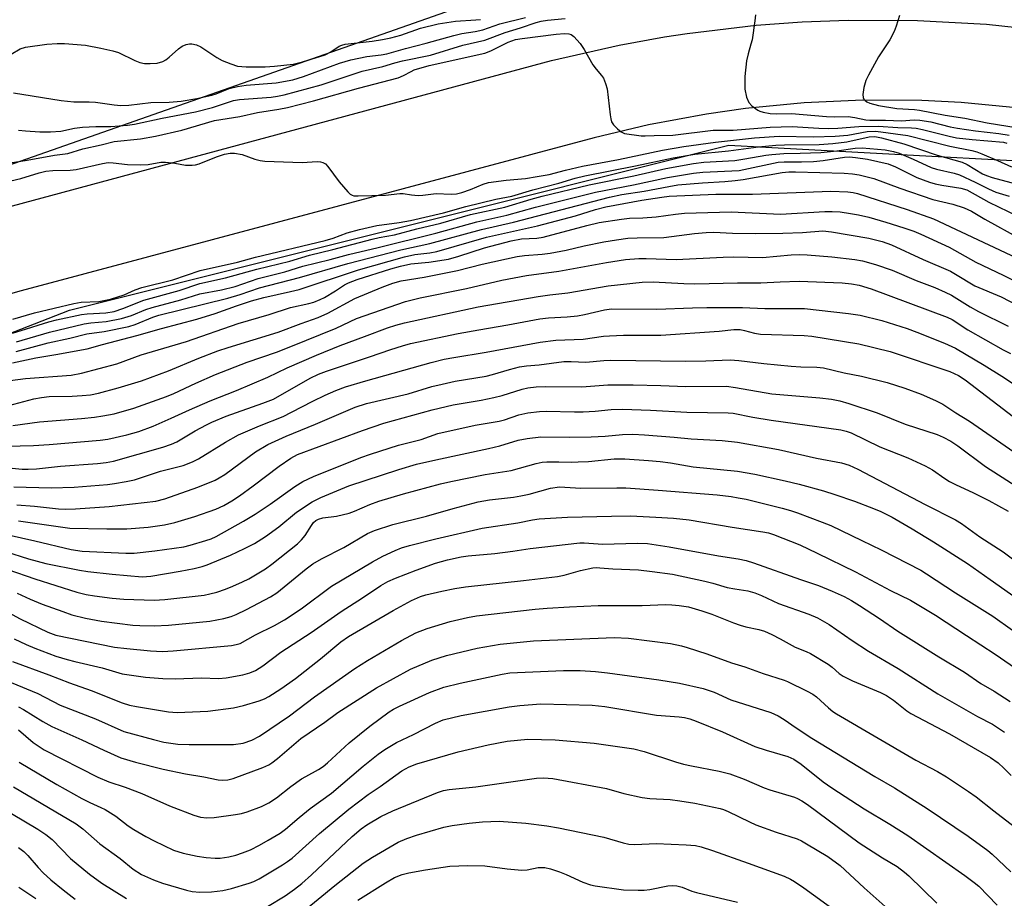
# Model space of a CAD drawing. Units: inches. Extents: x 1273764 to 1279764, y 521452 to 525452.
# Drawn here: x 1275740 to 1275982, y 524337 to 524554 of the extents above; entities that cross this region are included whole.
import ezdxf

# ---------------------------------------------------------------- set-up
doc = ezdxf.new("R2010")
doc.units = ezdxf.units.IN
doc.header["$MEASUREMENT"] = 0
for name, color, linetype in [('NTRL-Trees', 3, 'Continuous'), ('TRANS-Road', 130, 'Continuous'), ('Undefined', 1, 'Continuous')]:
    doc.layers.add(name, color=color, linetype=linetype)

msp = doc.modelspace()

# ---------------------------------------------------------------- linework, layer by layer
at = {"layer": 'NTRL-Trees'}
msp.add_lwpolyline([(1275070.24, 524090.93), (1275100.61, 524118.73), (1275137.81, 524152.79), (1275214.57, 524223.07), (1275365.11, 524315.49), (1275379.68, 524321.98), (1275646.38, 524440.94), (1275752, 524482.06), (1275914.44, 524522.7), (1275961.43, 524520.19), (1276004.27, 524517.9), (1276080.2, 524496.74), (1276154.71, 524456.86), (1276170.6, 524448.35), (1276205.7, 524429.57), (1276326.26, 524365.03), (1276478, 524280.25), (1276618.96, 524244.31), (1276631.42, 524243.2), (1277040.09, 524206.57)], dxfattribs=at)
msp.add_polyline3d([(1276951.69, 524262.6, 0), (1276612.81, 524294.54, 0), (1276412.81, 524362.6, 0), (1276247.73, 524447.34, 0), (1276174.09, 524508.58, 0), (1275965.43, 524578.39, 0), (1275854.04, 524558.78, 0), (1275614.79, 524474.85, 0), (1275536.81, 524439.57, 0), (1275534.68, 524438.61, 0), (1275508.11, 524413.66, 0), (1275388.11, 524369.71, 0), (1275317.5, 524343.85, 0), (1275261.59, 524306, 0), (1275206.08, 524268.42, 0), (1274982.32, 524057.83, 0)], dxfattribs=at)
at = {"layer": 'TRANS-Road'}
for points in [[(1275713.87, 524501.3), (1275870.78, 524543.56), (1275887.41, 524547.33), (1275898.6, 524549.35), (1275904.21, 524550.21), (1275921.15, 524552.22), (1275932.48, 524553.06), (1275943.84, 524553.51), (1275960.89, 524553.44), (1275977.91, 524552.47), (1275989.2, 524551.29), (1276005.69, 524548.84), (1276022.04, 524545.52), (1276038.18, 524541.36), (1276048.82, 524538.11), (1276059.33, 524534.5), (1276074.85, 524528.4), (1276085.01, 524523.88), (1276095.01, 524519.01), (1276161.93, 524484.93)], [(1276116.82, 524488.28), (1276109.83, 524491.87), (1276095.67, 524498.67), (1276081.28, 524504.98), (1276066.68, 524510.78), (1276059.31, 524513.48), (1276044.43, 524518.51), (1276036.92, 524520.83), (1276024.06, 524524.47), (1276009.95, 524527.85), (1275995.67, 524530.48), (1275986.09, 524531.81), (1275971.64, 524533.19), (1275961.98, 524533.68), (1275947.46, 524533.79), (1275932.96, 524533.15), (1275918.52, 524531.74), (1275908.93, 524530.38), (1275894.67, 524527.72), (1275881.26, 524524.51), (1275740.16, 524486.89), (1275728.2, 524483.49)]]:
    msp.add_lwpolyline(points, dxfattribs=at)
at = {"layer": 'Undefined'}
for points, elevation in [([(1275738.25, 524535.57), (1275750, 524533.68), (1275753.11, 524533.39), (1275756.85, 524533.41), (1275758.45, 524533.34), (1275763.07, 524532.62), (1275764.7, 524532.48), (1275766.62, 524532.58), (1275772.07, 524533.19), (1275776.61, 524533.29), (1275779.52, 524533.52), (1275783.41, 524534.2), (1275787.13, 524535.06), (1275788.18, 524535.39), (1275791.4, 524536.65), (1275793.39, 524537.14), (1275795.55, 524537.47), (1275802.96, 524538.02), (1275807.01, 524538.82), (1275809.7, 524539.61), (1275818.58, 524542.92), (1275821.31, 524543.75), (1275825.24, 524544.54), (1275828.8, 524544.94), (1275830.17, 524545.18), (1275834.82, 524546.54), (1275839.93, 524547.81), (1275846.74, 524549.75), (1275848.71, 524550.2), (1275851.99, 524550.71), (1275853.82, 524551.1), (1275858.06, 524552.61), (1275864.36, 524554.15)], 310), ([(1275921.01, 524554.82), (1275920.87, 524553.36), (1275920.16, 524548.67), (1275919.89, 524547.56), (1275919.16, 524545.17), (1275918.83, 524543.44), (1275918.36, 524539.58), (1275918.38, 524536.5), (1275918.8, 524534.52), (1275919.36, 524533.22), (1275920.13, 524532.4), (1275921.55, 524531.36), (1275922.06, 524531.08), (1275922.88, 524530.8), (1275924.59, 524530.48), (1275926.27, 524530.42), (1275929.9, 524530.47), (1275938.46, 524529.78), (1275940.44, 524529.71), (1275943.82, 524529.75), (1275945.47, 524529.52), (1275948.15, 524528.97), (1275949.16, 524528.85), (1275953.01, 524528.86), (1275956.99, 524528.73), (1275960.06, 524528.93), (1275961.47, 524528.87), (1275964.23, 524528.47), (1275968.96, 524527.25), (1275970.79, 524526.88), (1275975.16, 524526.22), (1275980.92, 524525.6), (1275983.49, 524525.17)], 312), ([(1275956.45, 524554.63), (1275955.68, 524552.05), (1275955.16, 524550.67), (1275954.09, 524548.62), (1275951.31, 524544.43), (1275948.83, 524539.97), (1275948.19, 524538.62), (1275947.71, 524536.92), (1275947.42, 524535.21), (1275947.49, 524534.44), (1275947.72, 524534.05), (1275948.06, 524533.7), (1275948.46, 524533.41), (1275949.19, 524533.08), (1275951.3, 524532.51), (1275955.78, 524531.77), (1275960.18, 524531.51), (1275961.41, 524531.37), (1275967.7, 524530.12), (1275972.54, 524529.35), (1275978.06, 524528.19), (1275985.69, 524526.96)], 310), ([(1275737.7, 524545.09), (1275739.87, 524546.41), (1275741.18, 524546.85), (1275746.49, 524547.61), (1275749.04, 524547.77), (1275750.77, 524547.76), (1275756.02, 524547.36), (1275759.79, 524546.62), (1275762.69, 524545.91), (1275764.12, 524545.49), (1275768.11, 524543.58), (1275769.39, 524543.06), (1275770.48, 524542.84), (1275771.93, 524542.8), (1275773.67, 524542.92), (1275775.02, 524543.34), (1275775.76, 524543.73), (1275776.62, 524544.36), (1275778.89, 524546.43), (1275779.79, 524547.1), (1275780.81, 524547.52), (1275781.63, 524547.67), (1275782.18, 524547.68), (1275783.31, 524547.44), (1275784.4, 524546.96), (1275788.34, 524544.31), (1275789.61, 524543.57), (1275791.78, 524542.7), (1275793.44, 524542.19), (1275795.55, 524542), (1275800.27, 524541.98), (1275802.5, 524542.13), (1275807.14, 524542.67), (1275809.43, 524543.22), (1275814.98, 524544.99), (1275816.42, 524545.69), (1275818.47, 524547.06), (1275819.14, 524547.36), (1275819.9, 524547.57), (1275826.56, 524548.32), (1275829.13, 524548.72), (1275831.15, 524549.12), (1275833.64, 524549.78), (1275838.5, 524551.48), (1275842.81, 524552.62), (1275847.15, 524553.2), (1275852.12, 524553.53), (1275853.25, 524553.67)], 308), ([(1275739.47, 524526.4), (1275741.23, 524526.23), (1275744.75, 524526), (1275747.34, 524526.01), (1275749.91, 524526.15), (1275753.24, 524526.86), (1275755.27, 524527.13), (1275758.5, 524527.3), (1275762.2, 524527.34), (1275766.33, 524527.64), (1275768.03, 524527.85), (1275774.85, 524529.36), (1275783.1, 524530.91), (1275787.23, 524531.98), (1275792.47, 524533.73), (1275793.93, 524533.93), (1275801.73, 524534.54), (1275803.26, 524534.77), (1275804.91, 524535.14), (1275814.02, 524537.58), (1275824.09, 524540.95), (1275829.21, 524542.05), (1275832.2, 524543.01), (1275834.03, 524543.48), (1275840.92, 524544.85), (1275848.9, 524547.32), (1275854.37, 524548.56), (1275859.31, 524550.47), (1275863.1, 524551.58), (1275866.99, 524552.9), (1275868.25, 524553.22), (1275869.81, 524553.47), (1275874.1, 524553.91)], 312), ([(1275737.42, 524518.37), (1275741.63, 524519.03), (1275748.32, 524520.23), (1275751.61, 524520.68), (1275755.32, 524521.85), (1275759.87, 524522.83), (1275763.05, 524523.64), (1275769.56, 524524.31), (1275773.19, 524524.95), (1275779.7, 524526.37), (1275787.72, 524528.78), (1275793.98, 524529.75), (1275798.35, 524530.73), (1275803.58, 524531.54), (1275805.75, 524532.01), (1275812.16, 524533.61), (1275823.22, 524536.73), (1275832.97, 524539.31), (1275834.31, 524539.83), (1275836.19, 524540.89), (1275836.96, 524541.24), (1275840.64, 524542.35), (1275854.36, 524545.36), (1275855.83, 524545.93), (1275860.08, 524548.1), (1275861.87, 524548.69), (1275863.52, 524548.98), (1275871.92, 524550.01), (1275873.95, 524550.17), (1275875.07, 524550.11), (1275875.6, 524549.94), (1275876.29, 524549.47), (1275877.81, 524547.72), (1275878.82, 524546.3), (1275880.92, 524542.51), (1275881.76, 524541.4), (1275883.07, 524539.9), (1275883.53, 524539.2), (1275884.07, 524537.92), (1275884.44, 524536.56), (1275885.17, 524530.22), (1275885.35, 524529.18), (1275885.57, 524528.44), (1275886, 524527.74), (1275887.02, 524526.7), (1275887.94, 524525.98), (1275888.7, 524525.62), (1275892.85, 524525.02), (1275893.81, 524524.98), (1275896.01, 524525.11), (1275900.68, 524525.21), (1275910.62, 524526.38), (1275911.77, 524526.44), (1275915.48, 524526.39), (1275924.61, 524527.13), (1275930.05, 524527.27), (1275936.59, 524526.87), (1275939, 524526.81), (1275941.3, 524526.91), (1275946.49, 524527.35), (1275951.21, 524527.43), (1275956.1, 524527.09), (1275959.43, 524526.99), (1275960.55, 524526.89), (1275962.11, 524526.61), (1275968.75, 524524.93), (1275970.55, 524524.55), (1275974.36, 524524.1), (1275982.12, 524523.44), (1275982.95, 524523.23)], 314), ([(1275735.13, 524513.34), (1275740.03, 524514.55), (1275744.58, 524515.91), (1275746.22, 524516.3), (1275747.92, 524516.49), (1275752.24, 524516.59), (1275753.67, 524516.7), (1275760.2, 524518.19), (1275761.58, 524518.41), (1275762.76, 524518.39), (1275766.3, 524517.96), (1275769.43, 524517.86), (1275771.38, 524517.98), (1275774.55, 524518.52), (1275775.68, 524518.57), (1275777.95, 524518.32), (1275780.63, 524517.82), (1275782.29, 524517.79), (1275783.11, 524517.9), (1275783.94, 524518.14), (1275788.27, 524519.85), (1275790.24, 524520.5), (1275791.6, 524520.74), (1275792.68, 524520.72), (1275794.56, 524520.4), (1275797.67, 524519.31), (1275799.03, 524518.96), (1275800.15, 524518.78), (1275809.35, 524518.45), (1275813.03, 524518.66), (1275813.89, 524518.6), (1275814.43, 524518.48), (1275815.11, 524518.08), (1275815.68, 524517.47), (1275818.49, 524513.73), (1275820.57, 524511.21), (1275821.19, 524510.64), (1275821.63, 524510.41), (1275822.05, 524510.28), (1275823.14, 524510.21), (1275829.85, 524510.4), (1275833.37, 524510.8), (1275834.2, 524510.78), (1275836.27, 524510.47), (1275837.92, 524510.36), (1275839.03, 524510.4), (1275842.38, 524510.83), (1275846.03, 524510.62), (1275847.37, 524510.76), (1275848.7, 524511.07), (1275850.8, 524511.84), (1275853.89, 524513.12), (1275855.24, 524513.52), (1275859.59, 524514.06), (1275864.39, 524514.49), (1275867.27, 524514.97), (1275870.16, 524515.53), (1275874.18, 524516.59), (1275878.38, 524517.55), (1275887.25, 524519.2), (1275898.12, 524521.51), (1275903.35, 524522.42), (1275911.19, 524523.47), (1275920.76, 524524.5), (1275926.85, 524524.9), (1275935.26, 524524.75), (1275940.64, 524524.95), (1275943.77, 524525.18), (1275948.52, 524526.1), (1275950.64, 524526.13), (1275958.51, 524525.07), (1275968.88, 524522.47), (1275974.3, 524521.4), (1275975.49, 524521.05), (1275976.77, 524520.56), (1275980.58, 524518.97), (1275984.04, 524517.4)], 316), ([(1275738.1, 524479.89), (1275743.41, 524481.45), (1275753.1, 524483.74), (1275754.9, 524484.05), (1275759.26, 524484.27), (1275762.15, 524484.79), (1275765.5, 524485.9), (1275768.25, 524487.08), (1275769.89, 524487.67), (1275777.49, 524489.6), (1275784.22, 524491.83), (1275793.39, 524493.93), (1275797.88, 524495.16), (1275814.99, 524499.24), (1275817.02, 524499.84), (1275820.46, 524501.17), (1275823.48, 524501.96), (1275827.76, 524502.9), (1275833.24, 524503.64), (1275835.99, 524504.17), (1275844.18, 524506.06), (1275849.7, 524507.63), (1275857.07, 524509.42), (1275860.96, 524510.19), (1275866.13, 524511.76), (1275872.55, 524513.37), (1275876.56, 524514.6), (1275878.99, 524515.2), (1275891.48, 524517.6), (1275900.69, 524519.62), (1275906.08, 524520.53), (1275914.37, 524521.36), (1275921.77, 524522.3), (1275925.99, 524522.69), (1275928.18, 524522.8), (1275936.72, 524522.88), (1275940.03, 524523.1), (1275943.53, 524523.57), (1275949, 524524.74), (1275950.4, 524524.84), (1275952.01, 524524.55), (1275957.54, 524523.04), (1275965.77, 524520.24), (1275971.88, 524518.51), (1275973.17, 524517.93), (1275976.94, 524515.64), (1275977.92, 524515.21), (1275979.3, 524514.77), (1275986.36, 524512.87)], 318), ([(1275737.97, 524476.47), (1275740.17, 524477.08), (1275746.93, 524479.22), (1275748.84, 524479.73), (1275755.01, 524481.05), (1275756.43, 524481.19), (1275760.96, 524481.44), (1275763, 524481.79), (1275765.15, 524482.5), (1275770.38, 524484.59), (1275779.07, 524486.9), (1275784.16, 524488.66), (1275790.46, 524490.04), (1275798.19, 524492.21), (1275806.3, 524494.15), (1275811.14, 524495.64), (1275816.89, 524497.03), (1275826.58, 524499.61), (1275828.28, 524499.99), (1275832.07, 524500.65), (1275837.61, 524502.14), (1275843.5, 524503.54), (1275850.83, 524505.67), (1275859.23, 524507.46), (1275865.75, 524509.44), (1275868.45, 524510.15), (1275880.01, 524512.95), (1275891.05, 524515.2), (1275898.95, 524516.96), (1275905.71, 524518.2), (1275908.25, 524518.49), (1275915.95, 524518.98), (1275918.41, 524519.33), (1275923.57, 524520.25), (1275925.03, 524520.44), (1275928, 524520.66), (1275932.02, 524520.71), (1275937.06, 524520.93), (1275941.07, 524521.35), (1275945.58, 524521.95), (1275947.32, 524522.05), (1275952.91, 524521.53), (1275955, 524521.12), (1275956.39, 524520.72), (1275959.86, 524519.3), (1275964.26, 524517.25), (1275965.62, 524516.84), (1275969.91, 524515.81), (1275971.23, 524515.38), (1275975.12, 524513.61), (1275978.37, 524511.94), (1275980.21, 524511.17), (1275983.47, 524510.17)], 320), ([(1275738.97, 524474.32), (1275747.15, 524476.65), (1275755.64, 524478.74), (1275757.27, 524479.02), (1275761.05, 524479.27), (1275764.88, 524480.02), (1275767.27, 524480.79), (1275770.86, 524482.27), (1275772.36, 524482.79), (1275779.5, 524484.67), (1275784.16, 524486.11), (1275789.46, 524487.13), (1275792.87, 524487.95), (1275798.52, 524489.86), (1275805.08, 524491.57), (1275809.51, 524492.92), (1275816.23, 524494.58), (1275820.8, 524495.81), (1275828.05, 524497.52), (1275842.28, 524501.07), (1275852.34, 524503.82), (1275859.77, 524505.48), (1275866.78, 524507.49), (1275881.63, 524511.14), (1275890.93, 524512.94), (1275899.34, 524514.77), (1275905.74, 524515.85), (1275908.05, 524516.08), (1275916.95, 524516.51), (1275926.62, 524518.53), (1275928.04, 524518.61), (1275932.34, 524518.58), (1275935.33, 524518.66), (1275937.69, 524518.91), (1275942.92, 524519.73), (1275944.2, 524519.82), (1275945.66, 524519.68), (1275948.56, 524519.23), (1275953.72, 524518.08), (1275955.53, 524517.38), (1275960.74, 524514.74), (1275963.9, 524513.59), (1275965.26, 524513.21), (1275966.94, 524512.86), (1275971.62, 524512.15), (1275973.1, 524511.73), (1275978.52, 524508.67), (1275988.01, 524504.07)], 322), ([(1275738.89, 524471.9), (1275746.8, 524474.02), (1275752.09, 524475.19), (1275756.33, 524476.29), (1275760.58, 524476.86), (1275766.62, 524478.1), (1275768.24, 524478.6), (1275772.57, 524480.39), (1275774.06, 524480.88), (1275791.04, 524485.04), (1275794.06, 524485.95), (1275798.83, 524487.62), (1275808.66, 524490.11), (1275820.59, 524493.55), (1275833.62, 524496.93), (1275840.81, 524498.49), (1275853.52, 524501.92), (1275861.44, 524503.74), (1275885.06, 524509.92), (1275888.12, 524510.54), (1275893.6, 524511.37), (1275899.67, 524512.58), (1275901.84, 524512.92), (1275907.98, 524513.46), (1275913.42, 524513.76), (1275915.98, 524514), (1275917.97, 524514.28), (1275927.59, 524516.01), (1275929.25, 524516.18), (1275930.89, 524516.19), (1275942.84, 524515.85), (1275944.86, 524515.69), (1275946.55, 524515.4), (1275950.18, 524514.49), (1275956.56, 524512.13), (1275964.71, 524509.38), (1275969.58, 524508.19), (1275972.39, 524507.33), (1275974.21, 524506.5), (1275977.47, 524504.5), (1275986.11, 524499.76)], 324), ([(1275738.01, 524469.14), (1275743.77, 524470.39), (1275748.66, 524471.15), (1275756.39, 524472.58), (1275760.16, 524473.66), (1275768.63, 524475.89), (1275774.66, 524477.62), (1275783.38, 524479.85), (1275787.95, 524481.28), (1275793.2, 524483.2), (1275796.88, 524484.43), (1275799.94, 524485.25), (1275806.47, 524486.66), (1275808.57, 524487.21), (1275823.2, 524492.04), (1275834.56, 524495.25), (1275837.1, 524495.8), (1275840.78, 524496.24), (1275842.53, 524496.56), (1275854.71, 524500.06), (1275867.33, 524502.87), (1275876.68, 524505.34), (1275881.63, 524506.9), (1275884.18, 524507.55), (1275893.01, 524509.19), (1275897.94, 524509.95), (1275899.73, 524510.14), (1275911.21, 524510.62), (1275920.28, 524510.67), (1275939.6, 524511.36), (1275943.76, 524511.21), (1275945.07, 524511.04), (1275946.13, 524510.81), (1275958.37, 524506.88), (1275964.81, 524504.56), (1275985.27, 524494.97)], 326), ([(1275732.34, 524464.13), (1275741.19, 524465.25), (1275752.42, 524466.1), (1275754.96, 524466.57), (1275763.69, 524468.91), (1275769.7, 524471.14), (1275780.86, 524474.37), (1275793.58, 524478.79), (1275801.24, 524481), (1275806.49, 524482.73), (1275810.95, 524483.72), (1275812.26, 524484.09), (1275813.8, 524484.7), (1275814.81, 524485.21), (1275817.53, 524486.83), (1275819.74, 524488.31), (1275820.72, 524488.82), (1275822.92, 524489.61), (1275831.2, 524492.27), (1275833.59, 524492.92), (1275836.15, 524493.47), (1275840.57, 524493.92), (1275845.39, 524494.68), (1275847.92, 524495.37), (1275854.27, 524497.45), (1275860.84, 524499.17), (1275863.35, 524499.64), (1275867.15, 524499.82), (1275868.7, 524500.04), (1275879.48, 524502.95), (1275882.5, 524503.64), (1275887.98, 524504.54), (1275889.95, 524504.71), (1275893.28, 524504.83), (1275896.5, 524505.04), (1275901.27, 524505.77), (1275903.51, 524506), (1275915, 524506.33), (1275927.18, 524505.7), (1275938.08, 524506.38), (1275939.89, 524506.42), (1275941.88, 524506.28), (1275944.43, 524505.92), (1275946.39, 524505.57), (1275948.89, 524505), (1275953.11, 524503.8), (1275957.54, 524502.36), (1275959.99, 524501.53), (1275961.71, 524500.81), (1275968.73, 524497.58), (1275975.29, 524493.91), (1275981.97, 524490.73), (1275986.88, 524488.27)], 328), ([(1275735.87, 524458.32), (1275743.22, 524460.24), (1275745.15, 524460.63), (1275747.06, 524460.82), (1275752.73, 524460.92), (1275755.12, 524461.06), (1275757.19, 524461.26), (1275759.21, 524461.68), (1275764.04, 524462.96), (1275769.77, 524464.67), (1275776.46, 524467.17), (1275783.92, 524470.28), (1275788.61, 524472.09), (1275791.14, 524472.94), (1275803.42, 524476.66), (1275809.12, 524478.84), (1275813.25, 524480.31), (1275815.63, 524481.33), (1275822.33, 524484.94), (1275829.03, 524487.79), (1275831.65, 524488.76), (1275833.7, 524489.28), (1275839.41, 524490.2), (1275847.6, 524491.88), (1275853.7, 524493.44), (1275862.32, 524495.28), (1275864.08, 524495.57), (1275868.47, 524495.91), (1275870.43, 524496.16), (1275874.34, 524496.9), (1275878.78, 524497.94), (1275883.68, 524498.9), (1275886.78, 524499.43), (1275889.56, 524499.79), (1275891.82, 524499.92), (1275898.42, 524499.99), (1275906.02, 524500.98), (1275908.82, 524501.24), (1275910.72, 524501.26), (1275915.37, 524501.08), (1275921.06, 524500.99), (1275927.7, 524501.03), (1275932.56, 524501.22), (1275937.62, 524501.59), (1275939.71, 524501.37), (1275948.89, 524499.86), (1275952.19, 524499.02), (1275954.48, 524498.18), (1275962.34, 524494.59), (1275969.02, 524491.69), (1275970.31, 524490.99), (1275975.03, 524488.11), (1275981.55, 524485.34), (1275987.34, 524482.32)], 330), ([(1275738.06, 524453.69), (1275744.67, 524454.62), (1275754.98, 524455.44), (1275758.2, 524455.78), (1275760.23, 524456.06), (1275763.02, 524456.61), (1275767.92, 524458.01), (1275775.93, 524460.84), (1275777.72, 524461.6), (1275783.13, 524464.14), (1275787.96, 524466.25), (1275795.8, 524469.29), (1275802.99, 524471.77), (1275806.56, 524473.13), (1275817.69, 524477.7), (1275822.72, 524480.05), (1275834.79, 524484.26), (1275838.42, 524485.16), (1275849.81, 524487.47), (1275858.52, 524489.5), (1275864.63, 524490.63), (1275872.57, 524491.7), (1275884.27, 524493.87), (1275889.01, 524494.55), (1275892.29, 524494.78), (1275894.04, 524494.79), (1275901.49, 524494.55), (1275913.06, 524495.17), (1275915.66, 524495.19), (1275922.74, 524495.03), (1275929.79, 524495.71), (1275931.93, 524495.81), (1275933.74, 524495.74), (1275939.84, 524495.26), (1275945.48, 524494.57), (1275947.39, 524494.23), (1275950.54, 524493.36), (1275954.68, 524491.92), (1275960.62, 524489.41), (1275965.17, 524487.66), (1275967.76, 524486.56), (1275969.25, 524485.75), (1275973.91, 524482.88), (1275975.95, 524481.78), (1275983.23, 524478.16)], 332), ([(1275733.25, 524448.54), (1275743.2, 524448.76), (1275747.06, 524449.02), (1275759.56, 524450.11), (1275761.47, 524450.38), (1275766.12, 524451.42), (1275769.13, 524452.25), (1275772.67, 524453.56), (1275777.1, 524455.5), (1275781.59, 524457.6), (1275786.67, 524459.8), (1275793.14, 524462.3), (1275800.9, 524465.61), (1275805.66, 524467.94), (1275812.91, 524471.05), (1275818.72, 524473.43), (1275824.66, 524475.58), (1275830.36, 524477.76), (1275832.4, 524478.44), (1275834.52, 524478.99), (1275852.66, 524482.92), (1275867.49, 524485.48), (1275870.38, 524485.88), (1275874.8, 524486.33), (1275884.69, 524488.07), (1275893.08, 524489.01), (1275895.82, 524489.11), (1275903.37, 524488.65), (1275906.05, 524488.59), (1275916.55, 524488.81), (1275922.31, 524488.84), (1275927.07, 524489.11), (1275931.76, 524489.22), (1275942.34, 524488.82), (1275944.66, 524488.61), (1275946.53, 524488.29), (1275949.46, 524487.34), (1275968.19, 524480.38), (1275969.41, 524479.79), (1275973.34, 524477.29), (1275981.99, 524472.36), (1275983.83, 524471.45)], 334), ([(1275733.67, 524443.64), (1275740.38, 524442.98), (1275741.84, 524442.94), (1275743.89, 524443.04), (1275749.86, 524443.66), (1275758.95, 524444.36), (1275761.03, 524444.62), (1275762.87, 524444.96), (1275774.99, 524448.36), (1275777.18, 524449.08), (1275778.47, 524449.7), (1275783, 524452.36), (1275785.77, 524453.9), (1275787.08, 524454.54), (1275790.64, 524455.97), (1275799.68, 524459.17), (1275802.28, 524460.22), (1275811.3, 524465.32), (1275813.33, 524466.33), (1275815.32, 524467.09), (1275825.96, 524470.57), (1275831.15, 524472.42), (1275834.06, 524473.35), (1275836.05, 524473.87), (1275847.77, 524476.33), (1275852.89, 524477.29), (1275860, 524478.47), (1275867.85, 524479.95), (1275870.01, 524480.24), (1275874.6, 524480.44), (1275877.16, 524480.69), (1275878.88, 524481.03), (1275883.85, 524482.21), (1275885.51, 524482.45), (1275896.68, 524482.32), (1275905.48, 524482.68), (1275909.02, 524482.75), (1275917.81, 524482.76), (1275923.31, 524482.54), (1275933.08, 524482.51), (1275943.91, 524481.3), (1275946.78, 524480.83), (1275952.14, 524479.54), (1275958.37, 524477.59), (1275960.76, 524476.71), (1275967.55, 524473.94), (1275970.23, 524472.72), (1275977.37, 524468.57), (1275981.72, 524465.87), (1275989.99, 524460.33)], 336), ([(1275738.32, 524438.63), (1275747.49, 524438.37), (1275753.16, 524438.56), (1275761.39, 524439.16), (1275763.13, 524439.39), (1275766.01, 524439.92), (1275768.01, 524440.37), (1275774.46, 524442.43), (1275780, 524443.9), (1275782.31, 524444.74), (1275783.81, 524445.5), (1275790.47, 524449.61), (1275793.69, 524451.42), (1275798.85, 524453.66), (1275804.64, 524455.96), (1275806.75, 524456.96), (1275811.97, 524459.72), (1275815, 524461.19), (1275817.63, 524462.32), (1275820.05, 524463.21), (1275825.01, 524464.69), (1275841.16, 524469.21), (1275844.34, 524470), (1275846.67, 524470.44), (1275854.68, 524471.72), (1275867.96, 524474.2), (1275871.86, 524474.73), (1275878.54, 524474.97), (1275883.59, 524475.69), (1275885.03, 524475.82), (1275888.5, 524475.94), (1275897.67, 524475.94), (1275912.09, 524476.93), (1275915.65, 524477.33), (1275917.23, 524477.32), (1275918.33, 524477.12), (1275920.8, 524476.44), (1275922.2, 524476.21), (1275932.99, 524475.87), (1275934.92, 524475.72), (1275946.43, 524473.81), (1275954.16, 524471.92), (1275968.86, 524466.97), (1275970.97, 524465.98), (1275972.68, 524464.93), (1275991.23, 524450.75)], 338), ([(1275739.05, 524434.21), (1275743.39, 524433.84), (1275749.31, 524433.19), (1275750.97, 524433.14), (1275753.49, 524433.19), (1275761.8, 524433.75), (1275773.28, 524435.05), (1275775.5, 524435.67), (1275783.62, 524438.5), (1275787.91, 524440.28), (1275788.91, 524440.8), (1275790.29, 524441.66), (1275797.85, 524447.25), (1275800.87, 524449.07), (1275805.41, 524451.1), (1275812.67, 524454.01), (1275822.44, 524458.22), (1275825.22, 524459.13), (1275835.49, 524461.48), (1275841.3, 524463.27), (1275843.81, 524463.92), (1275847.03, 524464.63), (1275854.63, 524465.88), (1275856.24, 524466.27), (1275860.41, 524467.52), (1275862.85, 524468.13), (1275864.6, 524468.38), (1275867.75, 524468.66), (1275873.82, 524469.44), (1275875.61, 524469.48), (1275879.24, 524469.32), (1275883.66, 524469.71), (1275885.41, 524469.77), (1275903.74, 524469.53), (1275908.8, 524469.62), (1275914.74, 524469.88), (1275916.9, 524469.74), (1275923.08, 524468.93), (1275929.8, 524468.31), (1275932.14, 524468.13), (1275936.11, 524468.06), (1275937.79, 524467.88), (1275942.87, 524466.69), (1275947.15, 524465.87), (1275953.4, 524464.3), (1275957.79, 524462.89), (1275961.79, 524461.39), (1275965.34, 524459.85), (1275967.18, 524458.94), (1275970.38, 524456.84), (1275973.7, 524454.79), (1275984.63, 524447.21)], 340), ([(1275739.46, 524430.21), (1275752.15, 524428.46), (1275761.26, 524428.24), (1275766.18, 524428.25), (1275771.4, 524428.66), (1275775.44, 524429.28), (1275777.98, 524429.81), (1275782.92, 524431.27), (1275788.12, 524433.1), (1275790.09, 524434), (1275792.03, 524435.15), (1275793.95, 524436.43), (1275797.25, 524438.83), (1275803.72, 524443.73), (1275806.59, 524445.7), (1275808.16, 524446.56), (1275824.21, 524452.5), (1275829.48, 524454.29), (1275841.39, 524457.6), (1275846.58, 524458.77), (1275853.43, 524459.92), (1275856.59, 524460.58), (1275858.59, 524461.08), (1275863.53, 524462.66), (1275864.91, 524462.97), (1275866.97, 524463.21), (1275869.17, 524463.33), (1275878.23, 524463.19), (1275884.67, 524463.68), (1275890.86, 524463.72), (1275897.72, 524463.57), (1275903.84, 524463.3), (1275913.84, 524463.35), (1275916.11, 524463.09), (1275925.03, 524461.47), (1275936.88, 524460.53), (1275939.72, 524460.17), (1275941.76, 524459.75), (1275944.03, 524459.1), (1275950.97, 524456.79), (1275957.91, 524454.01), (1275965.76, 524451.49), (1275967.27, 524450.82), (1275969.09, 524449.82), (1275970.84, 524448.69), (1275977.69, 524443.65), (1275988.18, 524436.86)], 342), ([(1275725.5, 524429.34), (1275743.54, 524425.28), (1275752.42, 524423.19), (1275755.19, 524422.75), (1275765.94, 524422.31), (1275767.95, 524422.3), (1275773.02, 524422.83), (1275780.23, 524423.82), (1275781.8, 524424.21), (1275785.64, 524425.36), (1275786.91, 524425.82), (1275788.13, 524426.38), (1275794.92, 524430.13), (1275797.81, 524431.87), (1275801.48, 524434.38), (1275807.52, 524438.7), (1275809.48, 524439.89), (1275812.1, 524441.14), (1275823.82, 524445.83), (1275826.21, 524446.68), (1275833.09, 524448.89), (1275838.63, 524450.3), (1275842.8, 524451.75), (1275851.93, 524453.8), (1275857.9, 524454.74), (1275859.16, 524455.08), (1275862.69, 524456.3), (1275864.9, 524456.79), (1275867.79, 524457.13), (1275869.43, 524457.2), (1275876.45, 524457.03), (1275878.52, 524457.06), (1275881.49, 524457.22), (1275885.48, 524457.67), (1275888.22, 524457.73), (1275895.16, 524457.52), (1275904.1, 524456.95), (1275914.29, 524456.86), (1275915.47, 524456.72), (1275920.35, 524455.76), (1275924.9, 524455.03), (1275942, 524452.63), (1275943.3, 524452.32), (1275944.57, 524451.88), (1275951.66, 524448.44), (1275958.54, 524445.74), (1275962.82, 524443.81), (1275964.59, 524442.8), (1275967.64, 524440.64), (1275968.83, 524439.92), (1275970.28, 524439.17), (1275974.69, 524437.14), (1275978.49, 524435.21), (1275983.22, 524432.61)], 344), ([(1275736.31, 524422.67), (1275741.98, 524420.86), (1275746.17, 524419.74), (1275754.54, 524418.11), (1275756.55, 524417.79), (1275762.55, 524417.11), (1275769.97, 524416.48), (1275772.06, 524416.65), (1275779.3, 524417.82), (1275782.75, 524418.47), (1275784.69, 524418.98), (1275785.93, 524419.4), (1275791.71, 524421.77), (1275795.15, 524423.4), (1275797.62, 524424.7), (1275800.33, 524426.38), (1275803.6, 524428.77), (1275807.94, 524432.34), (1275811.83, 524434.93), (1275813.93, 524436.01), (1275820.85, 524438.86), (1275833.14, 524442.84), (1275837.51, 524444.15), (1275842.31, 524445.28), (1275855.28, 524448.01), (1275858.04, 524448.69), (1275862.55, 524450.06), (1275864.78, 524450.51), (1275868.16, 524450.94), (1275875.16, 524450.8), (1275880.52, 524450.92), (1275883.99, 524451.08), (1275888.27, 524451.51), (1275890.82, 524451.54), (1275893.69, 524451.45), (1275900.95, 524450.87), (1275905.13, 524450.45), (1275912.77, 524450), (1275916.54, 524449.57), (1275926.71, 524447.8), (1275936.05, 524445.64), (1275942.2, 524444.49), (1275944.09, 524443.93), (1275946.23, 524442.97), (1275962.83, 524434.28), (1275970.3, 524430.49), (1275971.77, 524429.56), (1275976.3, 524426.31), (1275982.05, 524422.58), (1275988.3, 524417.81)], 346), ([(1275736.89, 524418.25), (1275743.52, 524415.95), (1275753.86, 524412.7), (1275756.16, 524412.12), (1275758.2, 524411.74), (1275762.58, 524411.24), (1275765.45, 524410.99), (1275772.87, 524410.68), (1275775.55, 524410.84), (1275785.24, 524411.98), (1275786.63, 524412.24), (1275788.31, 524412.7), (1275790.46, 524413.44), (1275792.31, 524414.18), (1275794.69, 524415.23), (1275796.2, 524415.99), (1275800.33, 524418.45), (1275801.86, 524419.58), (1275808.22, 524424.57), (1275809.2, 524425.57), (1275810.1, 524426.66), (1275811.61, 524429.12), (1275812.12, 524429.8), (1275812.74, 524430.35), (1275813.39, 524430.68), (1275814.4, 524430.95), (1275817.77, 524431.39), (1275820.93, 524432.12), (1275822.27, 524432.62), (1275825.98, 524434.29), (1275828.19, 524435.07), (1275834.28, 524436.91), (1275843.45, 524439.34), (1275845.99, 524439.93), (1275854.45, 524441.65), (1275860.83, 524442.62), (1275867.02, 524444.34), (1275868.44, 524444.65), (1275869.59, 524444.78), (1275872.54, 524444.79), (1275875.67, 524444.69), (1275877.33, 524444.73), (1275879.84, 524444.88), (1275886.2, 524445.48), (1275888.84, 524445.51), (1275894.67, 524445.12), (1275897.52, 524444.84), (1275900.09, 524444.51), (1275905.67, 524443.52), (1275916.59, 524442.49), (1275920.88, 524441.75), (1275928.28, 524440.06), (1275931.74, 524439.23), (1275937.75, 524437.59), (1275940.58, 524436.73), (1275945.38, 524435.04), (1275950.11, 524433.26), (1275951.91, 524432.5), (1275954.64, 524431.11), (1275959.59, 524428.29), (1275964.88, 524425.06), (1275973.25, 524419.75), (1275978.77, 524415.77), (1275985.24, 524411.32)], 348), ([(1275739.13, 524412.41), (1275742.39, 524410.94), (1275745.33, 524409.75), (1275750.36, 524407.88), (1275752.6, 524407.13), (1275755.97, 524406.25), (1275759.94, 524405.5), (1275767.64, 524404.55), (1275769.39, 524404.45), (1275772.87, 524404.41), (1275776.42, 524404.53), (1275786.64, 524405.5), (1275790.06, 524406.16), (1275791.89, 524406.71), (1275793.08, 524407.17), (1275795.61, 524408.4), (1275801.53, 524411.51), (1275803.11, 524412.54), (1275810.32, 524418.45), (1275811.97, 524419.68), (1275814.14, 524420.91), (1275819.59, 524423.67), (1275825.4, 524427.09), (1275827.2, 524427.88), (1275831.69, 524429.36), (1275840.01, 524431.41), (1275846.58, 524433.3), (1275852.71, 524434.92), (1275855.5, 524435.43), (1275861.42, 524436.1), (1275863.18, 524436.37), (1275865.22, 524436.81), (1275870.5, 524438.24), (1275872.75, 524438.58), (1275877.95, 524438.27), (1275886.89, 524438.4), (1275889.08, 524438.35), (1275897.04, 524437.79), (1275911.55, 524436.62), (1275915.01, 524436.24), (1275916.71, 524435.94), (1275918.67, 524435.54), (1275927.55, 524433.36), (1275929.66, 524432.79), (1275931.36, 524432.22), (1275937.39, 524429.95), (1275939.55, 524429.06), (1275947.19, 524425.36), (1275951.99, 524423.13), (1275961.7, 524418.06), (1275963.16, 524417.2), (1275970.28, 524412.52), (1275979.44, 524406.77), (1275984.32, 524403.36)], 350), ([(1275732.09, 524410.32), (1275739.89, 524406.08), (1275746.73, 524402.83), (1275748.64, 524402.12), (1275763.14, 524399.17), (1275766.16, 524398.79), (1275771.95, 524398.24), (1275774.95, 524398.05), (1275777.61, 524398.23), (1275791.93, 524399.59), (1275793.09, 524399.77), (1275794.09, 524400.08), (1275797.88, 524402.21), (1275802.53, 524404.48), (1275805, 524405.84), (1275809.09, 524408.59), (1275816.61, 524414.17), (1275826.66, 524420.18), (1275829.25, 524421.56), (1275832.23, 524422.97), (1275833.78, 524423.6), (1275835.8, 524424.2), (1275842.25, 524425.8), (1275853.71, 524428.43), (1275862.43, 524429.75), (1275866.04, 524430.49), (1275867.7, 524430.75), (1275874.72, 524431.18), (1275885.54, 524431.42), (1275890.24, 524431.44), (1275896.45, 524431.18), (1275900.84, 524430.89), (1275904.65, 524430.47), (1275915.23, 524428.68), (1275922.82, 524427.54), (1275924.22, 524427.26), (1275925.47, 524426.88), (1275931.94, 524424.31), (1275936.23, 524422.31), (1275945.67, 524417.67), (1275954.27, 524413.09), (1275959.18, 524410.73), (1275965.31, 524407.05), (1275972.94, 524401.98), (1275980.03, 524397.43), (1275988.75, 524391.4)], 352), ([(1275738.38, 524401.2), (1275741.35, 524399.8), (1275743.52, 524398.88), (1275748.67, 524396.96), (1275751.44, 524396.08), (1275753.38, 524395.58), (1275760.06, 524394.07), (1275765.01, 524392.56), (1275770.72, 524391.76), (1275775, 524391.43), (1275778.07, 524391.38), (1275784.53, 524391.6), (1275788.77, 524391.46), (1275790.62, 524391.59), (1275794.7, 524392.33), (1275796.49, 524392.81), (1275797.89, 524393.43), (1275799.67, 524394.56), (1275804.13, 524397.91), (1275811.55, 524402.71), (1275818.92, 524407.92), (1275824.21, 524411.27), (1275828.72, 524414.29), (1275830.48, 524415.29), (1275832.3, 524416.1), (1275837.46, 524418.11), (1275842.16, 524419.8), (1275845.17, 524420.6), (1275848.53, 524421.35), (1275850.21, 524421.65), (1275856.83, 524422.19), (1275861.23, 524422.75), (1275865.54, 524423.4), (1275877.7, 524424.82), (1275878.82, 524424.81), (1275883.39, 524424.46), (1275891.87, 524424.75), (1275894.37, 524424.62), (1275899.71, 524423.85), (1275911.88, 524421.64), (1275916.76, 524420.91), (1275918.7, 524420.5), (1275920.54, 524419.91), (1275932.12, 524415.78), (1275936.52, 524414.3), (1275939.89, 524412.93), (1275942.85, 524411.61), (1275944.64, 524410.63), (1275946.62, 524409.38), (1275951.51, 524406.2), (1275956.1, 524403.07), (1275966.18, 524396.74), (1275972.5, 524392.96), (1275976.51, 524390.2), (1275979.79, 524388.32), (1275983.7, 524385.76)], 354), ([(1275738.04, 524395.64), (1275746.93, 524392.35), (1275752.07, 524390.33), (1275757.37, 524388.47), (1275765, 524385.46), (1275766.81, 524384.89), (1275768.52, 524384.51), (1275776.42, 524383.22), (1275778.53, 524383.06), (1275786.09, 524383.39), (1275792.47, 524384.19), (1275794.9, 524384.78), (1275798.77, 524385.93), (1275800.09, 524386.43), (1275801.1, 524386.99), (1275804.06, 524388.87), (1275807.72, 524391.42), (1275813.88, 524396.27), (1275818.89, 524400.42), (1275820.73, 524401.77), (1275831.74, 524408.15), (1275836.28, 524410.63), (1275838.52, 524411.61), (1275839.82, 524412), (1275843.76, 524412.91), (1275846.93, 524413.55), (1275849.56, 524413.98), (1275863.87, 524415.53), (1275872.25, 524416.55), (1275873.89, 524416.89), (1275877.89, 524417.99), (1275880.95, 524418.65), (1275881.81, 524418.73), (1275882.7, 524418.7), (1275885.88, 524418.46), (1275892.2, 524418.14), (1275895.57, 524417.8), (1275900.53, 524417.08), (1275908.52, 524415.36), (1275910.51, 524414.89), (1275914.02, 524413.85), (1275915.93, 524413.47), (1275919.14, 524412.98), (1275920.87, 524412.54), (1275922.5, 524411.88), (1275926.66, 524409.92), (1275934.15, 524407.3), (1275936.29, 524406.36), (1275939.13, 524404.76), (1275944.82, 524400.76), (1275948.8, 524398.19), (1275956.17, 524393.91), (1275965.93, 524387.65), (1275975.68, 524382.09), (1275979.4, 524380.21), (1275981.14, 524379.06), (1275982.31, 524378.18)], 356), ([(1275737.68, 524390.41), (1275744.25, 524387.72), (1275749.77, 524384.9), (1275758.41, 524381.48), (1275765.44, 524378.42), (1275772.69, 524376.39), (1275775.24, 524375.77), (1275778.74, 524375.28), (1275781.55, 524375.14), (1275792.4, 524375.17), (1275794.81, 524375.5), (1275796.99, 524376.24), (1275798.81, 524377.21), (1275806.21, 524382.21), (1275812.42, 524386.9), (1275822.36, 524393.87), (1275825.47, 524395.86), (1275833.8, 524400.79), (1275837.31, 524402.63), (1275840.17, 524403.72), (1275845.83, 524405.48), (1275850.06, 524406.44), (1275852.28, 524406.82), (1275866.7, 524408.51), (1275869.7, 524408.76), (1275875.23, 524409.08), (1275882.25, 524409.39), (1275893.11, 524409.39), (1275898.96, 524409.61), (1275900.42, 524409.58), (1275902.18, 524409.42), (1275904.49, 524409.07), (1275907.78, 524408.12), (1275910.25, 524407.29), (1275915.56, 524405.11), (1275917.2, 524404.54), (1275918.61, 524404.14), (1275921.8, 524403.48), (1275923.19, 524403.08), (1275925.04, 524402.27), (1275927.11, 524401.23), (1275930.75, 524399.12), (1275933.46, 524398.11), (1275934.53, 524397.62), (1275938.94, 524394.92), (1275939.86, 524394.21), (1275941.61, 524392.67), (1275942.58, 524391.99), (1275944.93, 524390.88), (1275951.77, 524387.99), (1275953.3, 524387.25), (1275954.99, 524386.12), (1275958.32, 524383.48), (1275959.25, 524382.83), (1275968.77, 524377.82), (1275978.91, 524371.97), (1275980.8, 524370.63), (1275982.19, 524369.35), (1275984, 524367.51)], 358), ([(1275739.5, 524384.49), (1275740.7, 524383.82), (1275745.46, 524380.81), (1275747.66, 524379.62), (1275755.06, 524376.33), (1275760.52, 524373.75), (1275764.71, 524371.92), (1275768.31, 524370.79), (1275775.07, 524369.12), (1275780.63, 524367.93), (1275785.12, 524367.22), (1275788.68, 524366.5), (1275789.79, 524366.37), (1275791.03, 524366.46), (1275792.37, 524366.84), (1275799.62, 524369.48), (1275801.13, 524370.18), (1275801.85, 524370.65), (1275803.25, 524371.75), (1275809.01, 524376.64), (1275814.94, 524380.7), (1275818.1, 524383.06), (1275827.64, 524389.09), (1275836.01, 524393.71), (1275841.31, 524395.94), (1275844.89, 524397.09), (1275852.48, 524398.92), (1275858.12, 524399.86), (1275863.83, 524400.49), (1275866.3, 524400.68), (1275886.17, 524401.54), (1275889.72, 524401.32), (1275900.06, 524400.06), (1275902.8, 524399.47), (1275904.21, 524399.06), (1275909.02, 524397.48), (1275915.06, 524395.29), (1275918.37, 524394.29), (1275922.93, 524392.65), (1275928.1, 524391.03), (1275928.85, 524390.72), (1275933.71, 524388.31), (1275935.16, 524387.53), (1275936.06, 524386.92), (1275938.96, 524384.2), (1275940.03, 524383.33), (1275940.98, 524382.69), (1275960.53, 524371.32), (1275965.85, 524368.56), (1275968.07, 524367.18), (1275973.47, 524363.62), (1275975.32, 524362.31), (1275979.69, 524358.82), (1275984.73, 524354.96)], 360), ([(1275739.46, 524378.76), (1275743.11, 524375.68), (1275745.82, 524373.83), (1275759.03, 524367.13), (1275761.71, 524366.03), (1275765.77, 524364.64), (1275769.85, 524363.11), (1275776.66, 524360.11), (1275782.64, 524357.81), (1275784.29, 524357.29), (1275785.87, 524357.1), (1275787.64, 524357.24), (1275792.94, 524357.93), (1275794.4, 524358.19), (1275795.79, 524358.62), (1275799.36, 524359.95), (1275801.14, 524360.84), (1275803.02, 524362.05), (1275806.59, 524364.85), (1275809.2, 524366.72), (1275810.21, 524367.33), (1275813.39, 524369), (1275814.51, 524369.73), (1275815.62, 524370.66), (1275820.91, 524375.62), (1275826.03, 524379.71), (1275830.79, 524383.21), (1275831.86, 524383.86), (1275833.34, 524384.62), (1275840.74, 524387.97), (1275844.27, 524389.27), (1275848.23, 524390.28), (1275858.57, 524392.52), (1275860.49, 524392.79), (1275862.41, 524392.94), (1275873.7, 524393.38), (1275877.79, 524393.39), (1275881.62, 524393.15), (1275884.57, 524392.86), (1275897.22, 524391.1), (1275902.28, 524390.26), (1275908.15, 524389), (1275910.83, 524388.06), (1275914.96, 524386.2), (1275924.79, 524383.03), (1275926.62, 524382.21), (1275928.08, 524381.33), (1275930.99, 524379.29), (1275934.9, 524376.71), (1275950.42, 524367.3), (1275955.25, 524364.51), (1275963.25, 524359.46), (1275973.39, 524352.59), (1275978.22, 524349.08), (1275979.3, 524348.15), (1275983.86, 524343.86)], 362), ([(1275739.61, 524370.84), (1275748.94, 524365.35), (1275755.07, 524361.89), (1275757.05, 524360.87), (1275759.79, 524359.7), (1275760.81, 524359.18), (1275763.44, 524357.52), (1275766.49, 524355.19), (1275767.89, 524354.22), (1275770.85, 524352.54), (1275772.91, 524351.48), (1275777.67, 524349.2), (1275780.02, 524348.39), (1275783.48, 524347.7), (1275785.72, 524347.39), (1275787.93, 524347.19), (1275789.18, 524347.22), (1275791.3, 524347.5), (1275793.04, 524347.92), (1275794.69, 524348.5), (1275796.58, 524349.26), (1275798.82, 524350.39), (1275800.98, 524351.59), (1275803.89, 524353.34), (1275805.27, 524354.34), (1275808.57, 524357.2), (1275811.32, 524359.43), (1275816.61, 524363.19), (1275824.36, 524369.84), (1275828.03, 524372.79), (1275829.67, 524373.94), (1275832.56, 524375.71), (1275836.79, 524377.65), (1275842.21, 524380.44), (1275844.09, 524381.22), (1275848.47, 524382.28), (1275860.34, 524384.47), (1275862.95, 524384.82), (1275868.17, 524385.16), (1275880.76, 524384.87), (1275883.89, 524384.55), (1275896.66, 524382.44), (1275902.17, 524382), (1275903.52, 524381.81), (1275904.83, 524381.47), (1275906.38, 524380.92), (1275912.91, 524378.26), (1275920.85, 524374.71), (1275923.66, 524373.78), (1275928.99, 524372.2), (1275930.44, 524371.59), (1275932.26, 524370.36), (1275937.7, 524365.98), (1275939.78, 524364.48), (1275947.76, 524359.38), (1275954.11, 524355.54), (1275958.51, 524352.74), (1275972.56, 524342.95), (1275974.89, 524341.23), (1275976.01, 524340.31), (1275980.56, 524335.64)], 364), ([(1275738.25, 524364.75), (1275753.67, 524355.66), (1275755.31, 524354.45), (1275759.51, 524350.75), (1275764.53, 524347.13), (1275767.7, 524344.51), (1275769.8, 524343.2), (1275772.69, 524341.85), (1275774.92, 524341.06), (1275780.83, 524339.32), (1275782.22, 524339.02), (1275784.11, 524338.8), (1275786.98, 524338.89), (1275789.8, 524339.22), (1275791.92, 524339.75), (1275796.33, 524341.03), (1275797.46, 524341.49), (1275798.74, 524342.14), (1275804.54, 524345.55), (1275805.76, 524346.34), (1275806.86, 524347.18), (1275813.64, 524353.28), (1275820.83, 524359.25), (1275825.57, 524362.86), (1275828.55, 524364.88), (1275833.9, 524368.69), (1275835.69, 524369.7), (1275837.59, 524370.44), (1275847.81, 524373.39), (1275855.16, 524375.09), (1275859.84, 524375.98), (1275864.89, 524376.47), (1275871.69, 524376.29), (1275881.23, 524375.5), (1275891.01, 524374.14), (1275893.55, 524373.49), (1275901.3, 524370.93), (1275903.24, 524370.36), (1275905.22, 524369.9), (1275912.07, 524368.61), (1275914.68, 524367.98), (1275918.25, 524366.63), (1275923.12, 524364.54), (1275924.5, 524364.06), (1275930.58, 524362.23), (1275931.38, 524361.9), (1275932.42, 524361.34), (1275933.81, 524360.43), (1275946.53, 524350.99), (1275952.28, 524347.32), (1275955.89, 524345.12), (1275957.68, 524343.78), (1275958.74, 524342.83), (1275965.64, 524336.09)], 366), ([(1275800.78, 524335.33), (1275805.12, 524337.89), (1275807.48, 524339.54), (1275809.28, 524340.96), (1275811.67, 524343.08), (1275821.69, 524352.51), (1275823.87, 524354.4), (1275825.29, 524355.4), (1275828.76, 524357.43), (1275831.71, 524358.84), (1275842.72, 524363.37), (1275844.13, 524363.82), (1275845.55, 524364.09), (1275852.11, 524364.78), (1275867.05, 524366.91), (1275868.8, 524366.96), (1275871.12, 524366.79), (1275884.3, 524364.35), (1275888.56, 524363.14), (1275893.1, 524362.14), (1275894.97, 524361.92), (1275900, 524361.65), (1275902.37, 524361.35), (1275906.08, 524360.75), (1275912.31, 524359.39), (1275913.16, 524359.16), (1275914.29, 524358.71), (1275919.51, 524356.14), (1275921.13, 524355.42), (1275926.11, 524353.58), (1275931.24, 524351.95), (1275932.3, 524351.48), (1275933.57, 524350.76), (1275938.8, 524347.58), (1275941.85, 524345.4), (1275947.74, 524339.88), (1275953.71, 524334.65)], 368), ([(1275737.79, 524358.17), (1275744.2, 524354.35), (1275746.19, 524353.05), (1275747.78, 524351.76), (1275752.3, 524347.14), (1275756.97, 524343.22), (1275760, 524341.03), (1275766.07, 524337.23)], 368), ([(1275805.08, 524330.38), (1275817.36, 524340.48), (1275824.38, 524345.94), (1275826.63, 524347.46), (1275833.03, 524351.1), (1275835.11, 524352), (1275837.47, 524352.85), (1275844.27, 524354.79), (1275846.29, 524355.23), (1275850.44, 524355.82), (1275853.77, 524356.15), (1275857.88, 524356.32), (1275864.43, 524355.84), (1275869.58, 524355.16), (1275872.48, 524354.68), (1275883.63, 524352.38), (1275888.41, 524350.98), (1275889.82, 524350.67), (1275891.25, 524350.58), (1275896.54, 524350.77), (1275903.93, 524350.51), (1275906.24, 524350.29), (1275907.61, 524349.95), (1275910.38, 524349.08), (1275919.2, 524345.99), (1275928.09, 524342.74), (1275929.65, 524342.03), (1275930.62, 524341.48), (1275932.89, 524339.93), (1275940.94, 524334.09)], 370), ([(1275739.5, 524349.84), (1275740.76, 524348.85), (1275741.75, 524347.83), (1275744.3, 524344.89), (1275745.52, 524343.6), (1275747.42, 524341.9), (1275750.49, 524339.41), (1275753.43, 524337.14)], 370), ([(1275823.07, 524336.89), (1275829.87, 524341.15), (1275832.13, 524342.44), (1275833.94, 524343.17), (1275835.63, 524343.58), (1275839.73, 524344.3), (1275845.7, 524345.2), (1275850.13, 524345.43), (1275854.35, 524345.29), (1275859.82, 524344.6), (1275863.49, 524344.28), (1275864.75, 524344.36), (1275867.49, 524344.89), (1275869.15, 524344.88), (1275870.53, 524344.57), (1275872.72, 524343.8), (1275874.34, 524343.17), (1275878.48, 524341.33), (1275880.36, 524340.64), (1275881.48, 524340.36), (1275888.51, 524339.38), (1275892.07, 524339.29), (1275893.55, 524339.33), (1275894.98, 524339.5), (1275899.42, 524340.4), (1275900.49, 524340.46), (1275901.62, 524340.39), (1275902.97, 524340.08), (1275905.32, 524339.07), (1275906.46, 524338.71), (1275916.61, 524336.37)], 372), ([(1275739.53, 524340.06), (1275743.73, 524337.31)], 372)]:
    msp.add_lwpolyline(points, dxfattribs=dict(at, elevation=elevation))

doc.saveas('drawing.dxf')
